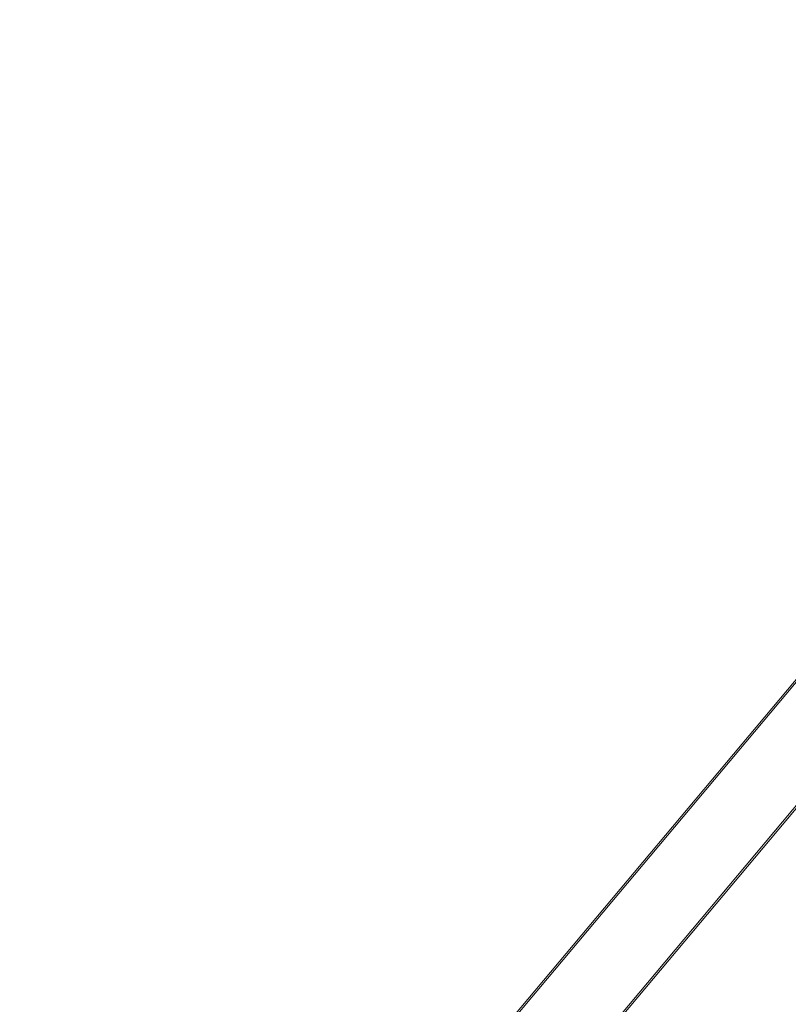
# Model space of a CAD drawing. Extents: x -235 to 422, y -522 to 0.
# Drawn here: x 158 to 170, y -288 to -272 of the extents above; entities that cross this region are included whole.
import ezdxf

# ---------------------------------------------------------------- set-up
doc = ezdxf.new("R2010")
doc.units = 0
doc.header["$MEASUREMENT"] = 0
doc.header["$PDMODE"] = 68
doc.header["$PDSIZE"] = 5
doc.styles.get("Standard").update_dxf_attribs({"font": 'Helvetica LT 57 Condensed_0.ttf'})
doc.dimstyles.new('FEET-METERS', dxfattribs={"dimtxt": 12, "dimasz": 7, "dimexe": 3, "dimexo": 3, "dimgap": 3, "dimtad": 0, "dimdec": 1, "dimzin": 3, "dimdsep": 46, "dimlunit": 4, "dimtxsty": 'Standard', "dimcen": 0.09, "dimadec": 0, "dimazin": 0, "dimtfac": 2, "dimtdec": 1, "dimtofl": 0, "dimtmove": 0, "dimatfit": 3, "dimfxl": 1, "dimfrac": 2, "dimtolj": 1, "dimtzin": 3, "dimarcsym": 0})

# ---------------------------------------------------------------- blocks, each defined once
blk = doc.blocks.new('*D268')
at = {"color": 0, "lineweight": -2, "transparency": 16777216}
for p, q in [((-172.769, -376.141), (-172.769, -165.79)), ((422.418, -317.902), (422.418, -165.79)), ((-165.769, -168.79), (76.805, -168.79)), ((415.418, -168.79), (178.973, -168.79))]:
    blk.add_line(p, q, dxfattribs=at)
at = {"color": 0, "lineweight": 0, "transparency": 16777216}
for points in [[(-165.769, -167.623), (-165.769, -169.956), (-172.769, -168.79)], [(415.418, -167.623), (415.418, -169.956), (422.418, -168.79)]]:
    blk.add_solid(points, dxfattribs=at)
at = {"layer": 'Defpoints', "color": 0, "lineweight": 0, "transparency": 16777216}
for p in [(-172.769, -168.79), (422.418, -320.902), (-172.769, -379.141)]:
    blk.add_point(p, dxfattribs=at)
at = {"color": 0, "lineweight": 0, "transparency": 16777216, "insert": (127.889, -168.79), "char_height": 12, "attachment_point": 5}
blk.add_mtext('\\A1;49\'-7" [15.1M]', dxfattribs=at)
blk = doc.blocks.new('*D269')
at = {"color": 0, "lineweight": -2, "transparency": 16777216}
for p, q in [((263.41, -201.719), (-205.887, -201.719)), ((-202.887, -208.719), (-202.887, -286.485)), ((-202.887, -459.959), (-202.887, -380.35)), ((-103.769, -466.959), (-205.887, -466.959))]:
    blk.add_line(p, q, dxfattribs=at)
at = {"color": 0, "lineweight": 0, "transparency": 16777216}
for points in [[(-204.054, -208.719), (-201.721, -208.719), (-202.887, -201.719)], [(-204.054, -459.959), (-201.721, -459.959), (-202.887, -466.959)]]:
    blk.add_solid(points, dxfattribs=at)
at = {"layer": 'Defpoints', "color": 0, "lineweight": 0, "transparency": 16777216}
for p in [(266.41, -201.719), (-202.887, -466.959), (-100.769, -466.959)]:
    blk.add_point(p, dxfattribs=at)
at = {"color": 0, "lineweight": 0, "transparency": 16777216, "insert": (-202.887, -333.418), "char_height": 12, "attachment_point": 5, "rotation": 90}
blk.add_mtext('\\A1;22\'-1" [6.7M]', dxfattribs=at)
blk = doc.blocks.new('new block')
at = {"color": 0, "linetype": 'Continuous', "lineweight": 0}
for p, q in [((174.317, -277.567), (153.763, -302.063)), ((174.296, -277.549), (163.986, -289.835)), ((175.303, -278.394), (164.994, -290.68)), ((175.325, -278.412), (154.706, -302.985))]:
    blk.add_line(p, q, dxfattribs=at)
blk = doc.blocks.new('b312480')
at = {"lineweight": 0}
blk.add_blockref('new block', (439.719, 361.197), dxfattribs=at)

msp = doc.modelspace()

# ---------------------------------------------------------------- block references
at = {"lineweight": 0}
msp.add_blockref('b312480', (-439.719, -361.197), dxfattribs=at)

# ---------------------------------------------------------------- dimensions: what is measured, and where the dimension line sits
dim = msp.add_linear_dim(base=(-172.769, -168.79), p1=(422.418, -320.902), p2=(-172.769, -379.141), dimstyle='FEET-METERS', dxfattribs=at)
dim.commit()
dim.dimension.update_dxf_attribs({"geometry": '*D268', "text_midpoint": (127.889, -168.79), "dimtype": 160})
dim = msp.add_linear_dim(base=(-202.887, -466.959), p1=(266.41, -201.719), p2=(-100.769, -466.959), angle=90, dimstyle='FEET-METERS', dxfattribs=at)
dim.commit()
dim.dimension.update_dxf_attribs({"geometry": '*D269', "text_midpoint": (-202.887, -333.418), "dimtype": 160})

doc.saveas('drawing.dxf')
